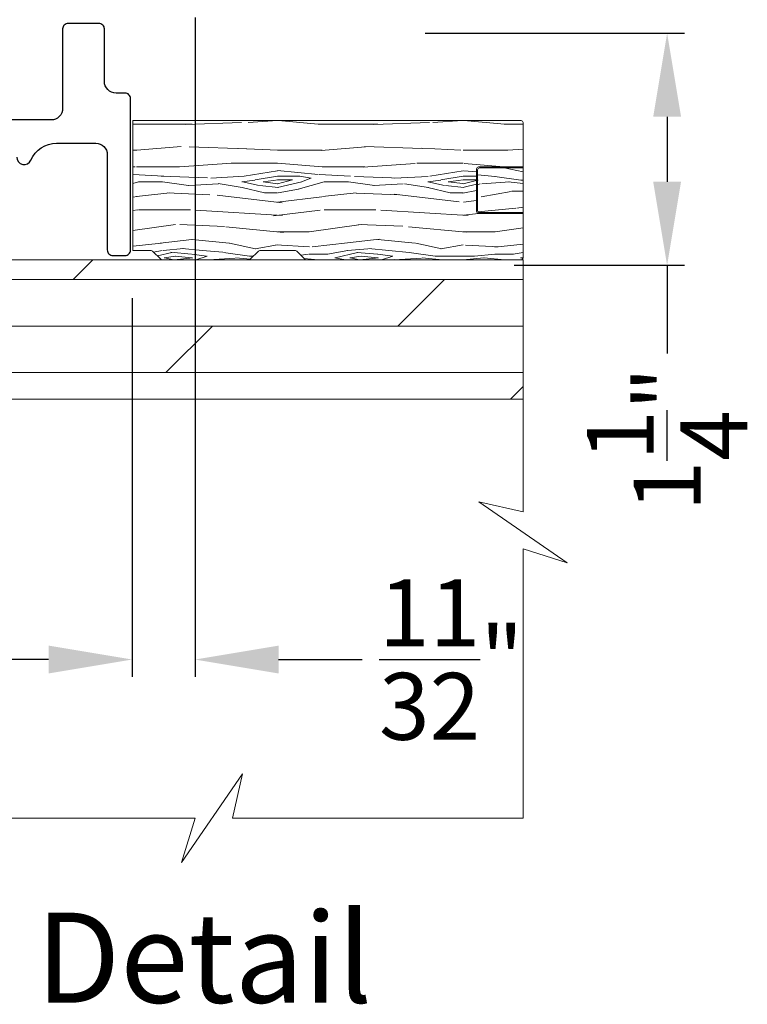
# Model space of a CAD drawing. Extents: x -34 to 275, y 0 to 46.
# Drawn here: x 119 to 123, y 14 to 19 of the extents above; entities that cross this region are included whole.
import ezdxf
from ezdxf.enums import TextEntityAlignment as Align

# ---------------------------------------------------------------- set-up
doc = ezdxf.new("R2010")
doc.units = 0
doc.header["$LTSCALE"] = 2
doc.header["$MEASUREMENT"] = 0
doc.header["$PDMODE"] = 3
doc.layers.get('0').update_dxf_attribs({"linetype": 'CONTINUOUS'})
doc.layers.get('DEFPOINTS').update_dxf_attribs({"color": 3, "linetype": 'CONTINUOUS'})
doc.layers.add('Dim', color=7, linetype='CONTINUOUS')
doc.layers.add('Wall', color=7, linetype='CONTINUOUS', lineweight=13)
doc.styles.add('ARIAL', font='arial.ttf')
doc.styles.get("Standard").update_dxf_attribs({"font": 'arial.ttf'})
doc.dimstyles.new('STANDARD 1.5', dxfattribs={"dimtxt": 0.36, "dimasz": 0.45, "dimexe": 0.09375, "dimexo": 0.27, "dimgap": 0.135, "dimtad": 0, "dimdec": 4, "dimzin": 0, "dimdsep": 46, "dimlunit": 4, "dimtxsty": 'Standard', "dimcen": 0, "dimadec": 0, "dimazin": 0, "dimtfac": 1, "dimtdec": 4, "dimtofl": 0, "dimtmove": 0, "dimatfit": 3, "dimfxl": 1, "dimtolj": 1, "dimtzin": 0, "dimarcsym": 0})

# ---------------------------------------------------------------- blocks, each defined once
blk = doc.blocks.new('A$C39ee4777')
blk.add_lwpolyline([(6.291749961915627, 0.5300026879374542, 0.8151695587149854), (6.368501795372033, 0.5142098035660325, -0.2997748813533004), (6.506320816409733, 0.6050012881021445), (6.716999769502735, 0.605001288151712, -0.4141731772366514), (6.779499874087882, 0.5425008901070356), (6.779499874150844, 0.02999950395225426, 0.4142442289184409), (6.809499900785482, 6.375036321060179e-08), (6.874500056648152, 6.385609196968289e-08, 0.4142413652679875), (6.904499789877882, 0.02999950394816153), (6.904499790086248, 0.8450015022667827, 0.4142413652679875), (6.874500056580281, 0.8750009424804972), (6.826640049388935, 0.8750009423076932, -0.4142482691513241), (6.764139944889109, 0.9375013404753787), (6.764139944826141, 1.219999196748645, 0.4142442289184409), (6.734139917891511, 1.249998636950536), (6.569139770836841, 1.249998636845035, 0.4142413652679872), (6.539140037307106, 1.219999196752966), (6.53914003746241, 0.7925024819044353, -0.4142482691513241), (6.476639932712111, 0.7300020840921349), (6.218736032110805, 0.7300020841817201, -0.6189439977117653)], format="xyb")
blk = doc.blocks.new('*D82')
at = {"layer": 'DEFPOINTS', "color": 0, "transparency": 16777216}
for p in [(121.3599532065194, 19.33324182116385), (122.934249362548, 19.33324182116385), (121.8399222046004, 18.08324324814354)]:
    blk.add_point(p, dxfattribs=at)
at = {"layer": 'Dim', "color": 0, "lineweight": -2, "transparency": 16777216}
for p, q in [((121.6299532065194, 19.33324182116385), (123.027999362548, 19.33324182116385)), ((122.934249362548, 18.88324182116385), (122.934249362548, 18.53324324814354)), ((122.1099222046004, 18.08324324814354), (123.027999362548, 18.08324324814354)), ((122.934249362548, 18.08324324814354), (122.934249362548, 17.60846425930869))]:
    blk.add_line(p, q, dxfattribs=at)
at = {"layer": 'Dim', "color": 0, "transparency": 16777216}
for points in [[(122.859249362548, 18.88324182116385), (123.009249362548, 18.88324182116385), (122.934249362548, 19.33324182116385)], [(122.859249362548, 18.53324324814354), (123.009249362548, 18.53324324814354), (122.934249362548, 18.08324324814354)]]:
    blk.add_solid(points, dxfattribs=at)
at = {"layer": 'Dim', "color": 0, "transparency": 16777216, "insert": (122.934249362548, 17.14698404102761), "char_height": 0.36, "attachment_point": 5, "rotation": 90}
blk.add_mtext('\\A1;1{\\H1x;\\S1/4;}"', dxfattribs=at)
blk = doc.blocks.new('*D96')
at = {"color": 0, "lineweight": -2, "transparency": 16777216}
for p, q in [((120.391031784949, 19.41714185755906), (120.391031784949, 15.86607572398205)), ((120.0525412417484, 17.90554746967998), (120.0525412417484, 15.86607572398205)), ((119.6025412417484, 15.95982572398205), (119.1525412417484, 15.95982572398205)), ((120.841031784949, 15.95982572398205), (121.291031784949, 15.95982572398205))]:
    blk.add_line(p, q, dxfattribs=at)
at = {"color": 0, "transparency": 16777216}
for points in [[(119.6025412417484, 16.03482572398205), (119.6025412417484, 15.88482572398205), (120.0525412417484, 15.95982572398205)], [(120.841031784949, 16.03482572398205), (120.841031784949, 15.88482572398205), (120.391031784949, 15.95982572398205)]]:
    blk.add_solid(points, dxfattribs=at)
at = {"layer": 'DEFPOINTS', "color": 0, "transparency": 16777216}
for p in [(120.391031784949, 19.68714185755906), (120.0525412417484, 18.17554746967998), (120.391031784949, 15.95982572398205)]:
    blk.add_point(p, dxfattribs=at)
at = {"color": 0, "transparency": 16777216, "insert": (121.7714205980459, 15.95982572398205), "char_height": 0.36, "attachment_point": 5}
blk.add_mtext('\\A1;{\\H1x;\\S11/32;}"', dxfattribs=at)

msp = doc.modelspace()

# ---------------------------------------------------------------- hatches: boundary and pattern name
at = {"layer": 'Wall'}
h = msp.add_hatch(dxfattribs=at)
h.set_pattern_fill('WOOD5', color=256, pattern_type=2)
h.set_pattern_definition([(349.6952, (66.13993316564364, -3.883240899208708), (6.000000960847903, -0.9999948755359906), [0.111803, -11.068536]), (0, (66.24993316564365, -3.903240899208704), (1, 1), [0.11, -0.89]), (18.4349, (66.35993316564364, -3.903240899208704), (2.000000434592961, 0.9999984032227078), [0.09486799999999955, -3.067408999999986]), (172.875, (66.44993316564364, -3.87324089920871), (7.000000379845285, -0.9999982818939654), [0.080623, -7.981635000000001]), (174.8056, (66.36993316564363, -3.863240899208705), (10.00000067004489, -0.9999952246994508), [0.110454, -10.934907]), (194.0362, (66.25993316564364, -3.853240899208707), (-3.00000054598974, -0.999998057361245), [0.1236929999999996, -3.999411999999986]), (9.4623, (66.21993316564362, -3.883240899208708), (5.000000773695307, 0.9999981392024354), [0.060828, -6.021935]), (353.6598, (66.27993316564363, -3.87324089920871), (-7.999999402606422, 1.000001578959694), [0.090554, -8.964831]), (185.7106, (66.36993316564363, -3.883240899208708), (-8.999999423495854, -1.000001314666292), [0.100499, -9.949377]), (168.6901, (66.26993316564364, -3.893240899208706), (4.000000752230952, -0.999997632161606), [0.05099, -5.048029]), (354.8056, (66.04993316564364, -3.893240899208706), (-10.00000067004489, 0.9999952246994473), [0.1104539999999996, -10.93490699999994]), (348.6901, (66.15993316564362, -3.903240899208704), (-4.000000752230951, 0.9999976321616083), [0.10198, -4.997039]), (0, (66.25993316564364, -3.923240899208707), (1, 1), [0.12, -0.88]), (20.55600000000001, (66.37993316564365, -3.923240899208707), (5.000001844542422, 1.999995996421587), [0.08543999999999997, -8.458563999999996]), (3.814100000000014, (66.45993316564363, -3.893240899208706), (13.99999934144631, 1.000006123973703), [0.150333, -14.882963]), (354.8056, (66.60993316564364, -3.883240899208708), (-10.00000067004489, 0.9999952246994473), [0.1104539999999996, -10.93490699999994]), (0, (66.71993316564362, -3.893240899208706), (1, 1), [0.11, -0.89]), (5.194400000000003, (65.82993316564364, -3.893240899208706), (10.00000067004489, 0.9999952246994492), [0.1104539999999996, -10.93490699999994]), (354.8056, (65.93993316564365, -3.883240899208708), (-10.00000067004489, 0.9999952246994473), [0.1104539999999996, -10.93490699999994]), (0, (65.82993316564364, -3.87324089920871), (1, 1), [0.06, -0.94]), (5.194400000000003, (65.88993316564364, -3.87324089920871), (10.00000067004489, 0.9999952246994492), [0.1104539999999996, -10.93490699999994]), (0, (65.99993316564365, -3.863240899208705), (1, 1), [0.1, -0.9]), (10.3048, (66.09993316564365, -3.863240899208705), (-6.000000960847903, -0.9999948755359929), [0.111803, -11.068536]), (5.194400000000003, (66.20993316564363, -3.843240899208709), (10.00000067004489, 0.9999952246994492), [0.1104539999999996, -10.93490699999994]), (354.8056, (66.31993316564365, -3.833240899208711), (-10.00000067004489, 0.9999952246994473), [0.1104539999999996, -10.93490699999994]), (354.8056, (66.42993316564363, -3.843240899208709), (-10.00000067004489, 0.9999952246994473), [0.1104539999999996, -10.93490699999994]), (351.8699, (66.53993316564365, -3.853240899208707), (-5.99999977646112, 0.9999993558155493), [0.141421, -6.929646000000001]), (0, (66.67993316564363, -3.87324089920871), (1, 1), [0.15, -0.85]), (347.4712000000001, (66.63993316564364, -4.473240899208712), (5.000000320409097, -0.9999996030448919), [0.092195, -9.127349]), (354.2894, (66.72993316564364, -4.493240899208708), (-8.999999423495854, 1.000001314666291), [0.100499, -9.949377]), (8.1301, (66.63993316564364, -4.473240899208712), (5.999999776461121, 0.9999993558155433), [0.070711, -7.000357000000001]), (9.4623, (66.70993316564363, -4.463240899208706), (5.000000773695307, 0.9999981392024354), [0.121655, -5.961107]), (0, (65.82993316564364, -4.44324089920871), (1, 1), [0.12, -0.88]), (350.5377, (65.94993316564364, -4.44324089920871), (-5.000000773695306, 0.9999981392024372), [0.06082799999999978, -6.021934999999972]), (201.8014, (66.00993316564364, -4.453240899208708), (3.00000027301077, 0.999999910500649), [0.053852, -5.331313]), (192.9946, (65.95993316564363, -4.473240899208712), (9.000000767749397, 1.999997577578346), [0.133417, -13.208247]), (352.875, (66.74993316564365, -4.473240899208712), (-7.000000379845285, 0.9999982818939663), [0.080623, -7.981635000000001]), (7.124999999999997, (66.74993316564365, -4.473240899208712), (7.000000379845285, 0.9999982818939659), [0.080623, -7.981635000000001]), (0, (65.82993316564364, -4.463240899208706), (1, 1), [0.08, -0.92]), (194.0362, (65.90993316564362, -4.463240899208706), (-3.00000054598974, -0.999998057361245), [0.08246199999999955, -4.040643999999972]), (356.6335000000001, (66.04993316564364, -4.433240899208705), (-15.9999993219687, 1.000010963354483), [0.1702939999999991, -16.85909299999988]), (357.7094, (66.21993316564362, -4.44324089920871), (-24.00000012917573, 0.9999957531258261), [0.2502, -24.769792]), (3.179800000000001, (66.46993316564362, -4.453240899208708), (17.0000005026995, 0.9999910423263096), [0.180278, -17.847479]), (9.4623, (66.64993316564363, -4.44324089920871), (5.000000773695307, 0.9999981392024354), [0.182483, -5.90028]), (10.3048, (65.82993316564364, -4.533240899208707), (-6.000000960847903, -0.9999948755359929), [0.111803, -11.068536]), (15.94539999999998, (65.93993316564365, -4.513240899208711), (-4.000000126652152, -0.9999998892963797), [0.1456019999999992, -7.134507999999975]), (0, (66.07993316564364, -4.473240899208712), (1, 1), [0.13, -0.87]), (351.8699, (66.20993316564363, -4.473240899208712), (-5.99999977646112, 0.9999993558155493), [0.141421, -6.929646000000001]), (3.5763, (66.34993316564365, -4.493240899208708), (15.0000006543341, 0.9999907173317478), [0.160312, -15.870907]), (351.2538, (66.50993316564364, -4.48324089920871), (6.999999336356349, -1.00000419705753), [0.131529, -13.021417]), (345.9638, (66.63993316564364, -4.503240899208706), (-3.00000054598974, 0.9999980573612447), [0.123693, -3.999412]), (0, (66.75993316564364, -4.533240899208707), (1, 1), [0.07, -0.93]), (174.8056, (66.04993316564364, -4.433240899208705), (10.00000067004489, -0.9999952246994508), [0.220907, -10.824454]), (355.2364000000001, (65.82993316564364, -4.37324089920871), (-11.00000094631958, 0.9999915326612618), [0.2408319999999991, -11.80076299999994]), (0, (66.06993316564365, -4.393240899208706), (1, 1), [0.23, -0.77]), (4.0856, (66.29993316564364, -4.393240899208706), (13.00000014901483, 0.9999961323541732), [0.2807129999999982, -13.75495499999994]), (0, (66.57993316564364, -4.37324089920871), (1, 1), [0.25, -0.75]), (7.124999999999997, (65.82993316564364, -4.583240899208711), (7.000000379845285, 0.9999982818939659), [0.241868, -7.82039]), (6.3402, (66.06993316564365, -4.55324089920871), (7.999999402606422, 1.000001578959694), [0.181108, -8.874277000000001]), (357.5104, (66.24993316564365, -4.533240899208707), (-21.99999947970543, 1.000017865269791), [0.230217, -22.791512]), (353.4802, (66.47993316564364, -4.543240899208705), (-25.99999979087361, 2.999999525243727), [0.3522779999999983, -34.87555199999977]), (3.0128, (65.82993316564364, -3.933240899208705), (18.00000001169739, 1.00000410487908), [0.1902629999999991, -18.83603499999989]), (351.8699, (66.01993316564364, -3.923240899208707), (-5.99999977646112, 0.9999993558155493), [0.212132, -6.858936]), (357.6141, (66.22993316564364, -3.953240899208708), (-23.00000052387443, 0.9999827705604372), [0.2402079999999991, -23.78061599999989]), (10.6197, (66.46993316564362, -3.963240899208706), (-10.99999840461817, -2.000008083118372), [0.162788, -16.116032]), (0, (66.62993316564365, -3.933240899208705), (1, 1), [0.2, -0.8]), (356.8202, (65.82993316564364, -3.813240899208708), (-17.0000005026995, 0.9999910423263073), [0.1802779999999991, -17.84747899999989]), (6.009, (66.00993316564364, -3.823240899208706), (-9.99999975090604, -0.9999993174818432), [0.19105, -18.913923]), (6.7098, (66.19993316564364, -3.80324089920871), (-9.000000997751306, -0.9999938812440322), [0.171172, -16.94607]), (354.2894, (66.36993316564363, -3.783240899208707), (-8.999999423495854, 1.000001314666291), [0.200998, -9.848878]), (347.9052, (66.56993316564365, -3.80324089920871), (-8.999998601613902, 2.000006733487865), [0.143178, -14.174643]), (9.4623, (66.70993316564363, -3.833240899208711), (5.000000773695307, 0.9999981392024354), [0.121655, -5.961107]), (3.814100000000014, (65.82993316564364, -4.003240899208706), (13.99999934144631, 1.000006123973703), [0.150333, -14.882963]), (347.1957, (65.97993316564364, -3.993240899208708), (-12.99999784688378, 3.000007387673101), [0.2256099999999991, -22.33541799999989]), (0, (66.19993316564364, -4.043240899208705), (1, 1), [0.25, -0.75]), (5.4403, (66.44993316564364, -4.043240899208705), (-11.00000031220815, -0.9999933712412687), [0.2109499999999991, -20.88407299999989]), (6.7098, (66.65993316564362, -4.023240899208709), (-9.000000997751306, -0.9999938812440322), [0.171172, -16.94607]), (0, (65.82993316564364, -3.743240899208708), (1, 1), [0.17, -0.83]), (8.1301, (65.99993316564365, -3.743240899208708), (5.999999776461121, 0.9999993558155433), [0.282843, -6.788225]), (357.6141, (66.27993316564363, -3.703240899208708), (-23.00000052387443, 0.9999827705604372), [0.2402079999999991, -23.78061599999989]), (354.4725, (66.51993316564364, -3.713240899208706), (21.00000171939972, -1.999985379664952), [0.311448, -30.833375]), (6.842800000000001, (65.82993316564364, -4.653240899208704), (-16.99999936547855, -2.000007997924754), [0.2517939999999982, -24.92756299999989]), (0, (66.07993316564364, -4.62324089920871), (1, 1), [0.28, -0.72]), (356.3478, (66.35993316564364, -4.62324089920871), (-31.00000094221576, 1.999987298528428), [0.470956, -46.624691]), (0, (65.82993316564364, -4.30324089920871), (1, 1), [0.24, -0.76]), (4.7636, (66.06993316564365, -4.30324089920871), (11.00000094631958, 0.9999915326612602), [0.2408319999999991, -11.80076299999994]), (358.1524, (66.30993316564363, -4.283240899208707), (-30.00000046430884, 0.9999943397717268), [0.310161, -30.705964]), (357.2737, (66.61993316564363, -4.293240899208705), (-20.00000029497347, 0.9999960177271915), [0.210238, -20.813558]), (354.8056, (65.82993316564364, -4.143240899208706), (-10.00000067004489, 0.9999952246994473), [0.2209069999999991, -10.82445399999994]), (0, (66.04993316564364, -4.163240899208709), (1, 1), [0.32, -0.68]), (1.9092, (66.36993316564363, -4.163240899208709), (28.99999903157877, 1.00002424107821), [0.300167, -29.716495]), (3.5763, (66.66993316564364, -4.153240899208704), (15.0000006543341, 0.9999907173317478), [0.160312, -15.870907])])
edge = h.paths.add_edge_path()
edge.add_line((121.9180104789654, 18.61252998484075), (122.1580104789654, 18.61252998484075))
edge.add_line((122.1580104789654, 18.61252998484075), (122.1580104789654, 18.85252998484074))
edge.add_arc((122.1480104789654, 18.85252998484075), 0.009999999999990905, 359.9999999999592, 450)
edge.add_line((122.1480104789654, 18.86252998484075), (120.055541767018, 18.86252998484075))
edge.add_line((120.055541767018, 18.86252998484075), (120.0555413221497, 18.16252998484075))
edge.add_line((120.0555413221497, 18.16252998484075), (120.1553961417595, 18.16252998484075))
edge.add_arc((120.1553961417595, 18.15252998484074), 0.01000000000000156, 45.08130676027611, 90.00000000008151, ccw=False)
edge.add_line((120.1624571681101, 18.15961107987447), (120.2067448749162, 18.11544888980704))
edge.add_arc((120.2138059012668, 18.12252998484076), 0.01000000000000767, 225.0813067601898, 270)
edge.add_line((120.2138059012668, 18.11252998484075), (120.6818789107035, 18.11252998484075))
edge.add_arc((120.6818789107035, 18.12252998484076), 0.01000000000000867, 270, 314.9186932398102)
edge.add_line((120.688939937054, 18.11544888980704), (120.7332276438601, 18.15961107987447))
edge.add_arc((120.7402886702107, 18.15252998484074), 0.01000000000000266, 89.9999999999186, 134.9186932397239, ccw=False)
edge.add_line((120.7402886702107, 18.16252998484075), (120.9320210195283, 18.16252998484075))
edge.add_arc((120.9320210195283, 18.15252998484074), 0.01000000000000156, 45.08130676027611, 90.00000000008151, ccw=False)
edge.add_line((120.9390820458789, 18.15961107987447), (120.983369752685, 18.11544888980704))
edge.add_arc((120.9904307790355, 18.12252998484076), 0.01000000000000767, 225.0813067601898, 270)
edge.add_line((120.9904307790355, 18.11252998484075), (122.1480104789654, 18.11252998484075))
edge.add_arc((122.1480104789654, 18.12252998484075), 0.00999999999999801, 270, 360.0000000000407)
edge.add_line((122.1580104789654, 18.12252998484075), (122.1580104789654, 18.36252998484075))
edge.add_line((122.1580104789654, 18.36252998484075), (121.9180104789654, 18.36252998484075))
edge.add_arc((121.9180104789654, 18.37252998484075), 0.00999999999999801, 179.9999999999593, 270, ccw=False)
edge.add_line((121.9080104789654, 18.37252998484075), (121.9080104789654, 18.60252998484074))
edge.add_arc((121.9180104789654, 18.60252998484075), 0.009999999999990905, 90, 180.0000000000407, ccw=False)
h = msp.add_hatch(dxfattribs=at)
h.set_pattern_fill('WOOD5', color=256, pattern_type=2)
h.set_pattern_definition([(349.6952, (69.60109299302229, 1.525819260860864), (6.000000960847903, -0.9999948755359906), [0.111803, -11.068536]), (0, (69.7110929930223, 1.505819260860868), (1, 1), [0.11, -0.89]), (18.4349, (69.82109299302229, 1.505819260860868), (2.000000434592961, 0.9999984032227078), [0.09486799999999956, -3.067408999999986]), (172.875, (69.9110929930223, 1.535819260860862), (7.000000379845285, -0.9999982818939654), [0.080623, -7.981635000000001]), (174.8056, (69.83109299302228, 1.545819260860867), (10.00000067004489, -0.9999952246994508), [0.110454, -10.934907]), (194.0362, (69.7210929930223, 1.555819260860865), (-3.00000054598974, -0.999998057361245), [0.1236929999999996, -3.999411999999987]), (9.4623, (69.68109299302228, 1.525819260860864), (5.000000773695307, 0.9999981392024354), [0.060828, -6.021935]), (353.6598, (69.74109299302228, 1.535819260860862), (-7.999999402606422, 1.000001578959694), [0.090554, -8.964831]), (185.7106, (69.83109299302228, 1.525819260860864), (-8.999999423495854, -1.000001314666292), [0.100499, -9.949377]), (168.6901, (69.73109299302229, 1.515819260860866), (4.000000752230952, -0.999997632161606), [0.05099, -5.048029]), (354.8056, (69.51109299302229, 1.515819260860866), (-10.00000067004489, 0.9999952246994473), [0.1104539999999996, -10.93490699999995]), (348.6901, (69.62109299302227, 1.505819260860868), (-4.000000752230951, 0.9999976321616083), [0.10198, -4.997039]), (0, (69.7210929930223, 1.485819260860865), (1, 1), [0.12, -0.88]), (20.55600000000001, (69.8410929930223, 1.485819260860865), (5.000001844542422, 1.999995996421587), [0.08543999999999997, -8.458563999999996]), (3.814100000000014, (69.92109299302228, 1.515819260860866), (13.99999934144631, 1.000006123973703), [0.150333, -14.882963]), (354.8056, (70.07109299302229, 1.525819260860864), (-10.00000067004489, 0.9999952246994473), [0.1104539999999996, -10.93490699999995]), (0, (70.18109299302228, 1.515819260860866), (1, 1), [0.11, -0.89]), (5.194400000000003, (69.29109299302229, 1.515819260860866), (10.00000067004489, 0.9999952246994492), [0.1104539999999996, -10.93490699999995]), (354.8056, (69.4010929930223, 1.525819260860864), (-10.00000067004489, 0.9999952246994473), [0.1104539999999996, -10.93490699999995]), (0, (69.29109299302229, 1.535819260860862), (1, 1), [0.06, -0.94]), (5.194400000000003, (69.35109299302229, 1.535819260860862), (10.00000067004489, 0.9999952246994492), [0.1104539999999996, -10.93490699999995]), (0, (69.4610929930223, 1.545819260860867), (1, 1), [0.1, -0.9]), (10.3048, (69.5610929930223, 1.545819260860867), (-6.000000960847903, -0.9999948755359929), [0.111803, -11.068536]), (5.194400000000003, (69.67109299302228, 1.565819260860863), (10.00000067004489, 0.9999952246994492), [0.1104539999999996, -10.93490699999995]), (354.8056, (69.7810929930223, 1.575819260860861), (-10.00000067004489, 0.9999952246994473), [0.1104539999999996, -10.93490699999995]), (354.8056, (69.89109299302228, 1.565819260860863), (-10.00000067004489, 0.9999952246994473), [0.1104539999999996, -10.93490699999995]), (351.8699, (70.0010929930223, 1.555819260860865), (-5.99999977646112, 0.9999993558155493), [0.141421, -6.929646000000001]), (0, (70.14109299302228, 1.535819260860862), (1, 1), [0.15, -0.85]), (347.4712000000001, (70.10109299302229, 0.9358192608608675), (5.000000320409097, -0.9999996030448919), [0.092195, -9.127349]), (354.2894, (70.1910929930223, 0.9158192608608644), (-8.999999423495854, 1.000001314666291), [0.100499, -9.949377]), (8.1301, (70.10109299302229, 0.9358192608608675), (5.999999776461121, 0.9999993558155433), [0.070711, -7.000357000000001]), (9.4623, (70.17109299302228, 0.9458192608608655), (5.000000773695307, 0.9999981392024354), [0.121655, -5.961107]), (0, (69.29109299302229, 0.9658192608608616), (1, 1), [0.12, -0.88]), (350.5377, (69.4110929930223, 0.9658192608608616), (-5.000000773695306, 0.9999981392024372), [0.06082799999999979, -6.021934999999973]), (201.8014, (69.4710929930223, 0.9558192608608636), (3.00000027301077, 0.999999910500649), [0.053852, -5.331313]), (192.9946, (69.42109299302228, 0.9358192608608675), (9.000000767749397, 1.999997577578346), [0.133417, -13.208247]), (352.875, (70.2110929930223, 0.9358192608608675), (-7.000000379845285, 0.9999982818939663), [0.080623, -7.981635000000001]), (7.124999999999997, (70.2110929930223, 0.9358192608608675), (7.000000379845285, 0.9999982818939659), [0.080623, -7.981635000000001]), (0, (69.29109299302229, 0.9458192608608655), (1, 1), [0.08, -0.92]), (194.0362, (69.37109299302227, 0.9458192608608655), (-3.00000054598974, -0.999998057361245), [0.08246199999999956, -4.040643999999973]), (356.6335000000001, (69.51109299302229, 0.9758192608608667), (-15.9999993219687, 1.000010963354483), [0.1702939999999991, -16.85909299999989]), (357.7094, (69.68109299302228, 0.9658192608608616), (-24.00000012917573, 0.9999957531258261), [0.2502, -24.769792]), (3.179800000000001, (69.93109299302228, 0.9558192608608636), (17.0000005026995, 0.9999910423263096), [0.180278, -17.847479]), (9.4623, (70.11109299302228, 0.9658192608608616), (5.000000773695307, 0.9999981392024354), [0.182483, -5.90028]), (10.3048, (69.29109299302229, 0.8758192608608653), (-6.000000960847903, -0.9999948755359929), [0.111803, -11.068536]), (15.94539999999998, (69.4010929930223, 0.8958192608608613), (-4.000000126652152, -0.9999998892963797), [0.1456019999999993, -7.134507999999976]), (0, (69.54109299302229, 0.9358192608608675), (1, 1), [0.13, -0.87]), (351.8699, (69.67109299302228, 0.9358192608608675), (-5.99999977646112, 0.9999993558155493), [0.141421, -6.929646000000001]), (3.5763, (69.8110929930223, 0.9158192608608644), (15.0000006543341, 0.9999907173317478), [0.160312, -15.870907]), (351.2538, (69.9710929930223, 0.9258192608608624), (6.999999336356349, -1.00000419705753), [0.131529, -13.021417]), (345.9638, (70.10109299302229, 0.9058192608608664), (-3.00000054598974, 0.9999980573612447), [0.123693, -3.999412]), (0, (70.2210929930223, 0.8758192608608653), (1, 1), [0.07, -0.93]), (174.8056, (69.51109299302229, 0.9758192608608667), (10.00000067004489, -0.9999952246994508), [0.220907, -10.824454]), (355.2364000000001, (69.29109299302229, 1.035819260860862), (-11.00000094631958, 0.9999915326612618), [0.2408319999999992, -11.80076299999994]), (0, (69.5310929930223, 1.015819260860866), (1, 1), [0.23, -0.77]), (4.0856, (69.76109299302229, 1.015819260860866), (13.00000014901483, 0.9999961323541732), [0.2807129999999983, -13.75495499999994]), (0, (70.04109299302229, 1.035819260860862), (1, 1), [0.25, -0.75]), (7.124999999999997, (69.29109299302229, 0.825819260860861), (7.000000379845285, 0.9999982818939659), [0.241868, -7.82039]), (6.3402, (69.5310929930223, 0.8558192608608621), (7.999999402606422, 1.000001578959694), [0.181108, -8.874277000000001]), (357.5104, (69.7110929930223, 0.8758192608608653), (-21.99999947970543, 1.000017865269791), [0.230217, -22.791512]), (353.4802, (69.9410929930223, 0.8658192608608672), (-25.99999979087361, 2.999999525243727), [0.3522779999999983, -34.87555199999978]), (3.0128, (69.29109299302229, 1.475819260860867), (18.00000001169739, 1.00000410487908), [0.1902629999999992, -18.83603499999989]), (351.8699, (69.48109299302229, 1.485819260860865), (-5.99999977646112, 0.9999993558155493), [0.212132, -6.858936]), (357.6141, (69.6910929930223, 1.455819260860864), (-23.00000052387443, 0.9999827705604372), [0.2402079999999991, -23.78061599999989]), (10.6197, (69.93109299302228, 1.445819260860866), (-10.99999840461817, -2.000008083118372), [0.162788, -16.116032]), (0, (70.0910929930223, 1.475819260860867), (1, 1), [0.2, -0.8]), (356.8202, (69.29109299302229, 1.595819260860864), (-17.0000005026995, 0.9999910423263073), [0.1802779999999991, -17.84747899999989]), (6.009, (69.4710929930223, 1.585819260860866), (-9.99999975090604, -0.9999993174818432), [0.19105, -18.913923]), (6.7098, (69.6610929930223, 1.605819260860862), (-9.000000997751306, -0.9999938812440322), [0.171172, -16.94607]), (354.2894, (69.83109299302228, 1.625819260860865), (-8.999999423495854, 1.000001314666291), [0.200998, -9.848878]), (347.9052, (70.0310929930223, 1.605819260860862), (-8.999998601613902, 2.000006733487865), [0.143178, -14.174643]), (9.4623, (70.17109299302228, 1.575819260860861), (5.000000773695307, 0.9999981392024354), [0.121655, -5.961107]), (3.814100000000014, (69.29109299302229, 1.405819260860866), (13.99999934144631, 1.000006123973703), [0.150333, -14.882963]), (347.1957, (69.4410929930223, 1.415819260860864), (-12.99999784688378, 3.000007387673101), [0.2256099999999991, -22.33541799999989]), (0, (69.6610929930223, 1.365819260860867), (1, 1), [0.25, -0.75]), (5.4403, (69.9110929930223, 1.365819260860867), (-11.00000031220815, -0.9999933712412687), [0.2109499999999991, -20.88407299999989]), (6.7098, (70.12109299302227, 1.385819260860863), (-9.000000997751306, -0.9999938812440322), [0.171172, -16.94607]), (0, (69.29109299302229, 1.665819260860864), (1, 1), [0.17, -0.83]), (8.1301, (69.4610929930223, 1.665819260860864), (5.999999776461121, 0.9999993558155433), [0.282843, -6.788225]), (357.6141, (69.74109299302228, 1.705819260860864), (-23.00000052387443, 0.9999827705604372), [0.2402079999999991, -23.78061599999989]), (354.4725, (69.98109299302229, 1.695819260860866), (21.00000171939972, -1.999985379664952), [0.311448, -30.833375]), (6.842800000000001, (69.29109299302229, 0.7558192608608678), (-16.99999936547855, -2.000007997924754), [0.2517939999999983, -24.92756299999989]), (0, (69.54109299302229, 0.7858192608608618), (1, 1), [0.28, -0.72]), (356.3478, (69.82109299302229, 0.7858192608608618), (-31.00000094221576, 1.999987298528428), [0.470956, -46.624691]), (0, (69.29109299302229, 1.105819260860862), (1, 1), [0.24, -0.76]), (4.7636, (69.5310929930223, 1.105819260860862), (11.00000094631958, 0.9999915326612602), [0.2408319999999992, -11.80076299999994]), (358.1524, (69.77109299302228, 1.125819260860865), (-30.00000046430884, 0.9999943397717268), [0.310161, -30.705964]), (357.2737, (70.08109299302228, 1.115819260860867), (-20.00000029497347, 0.9999960177271915), [0.210238, -20.813558]), (354.8056, (69.29109299302229, 1.265819260860866), (-10.00000067004489, 0.9999952246994473), [0.2209069999999992, -10.82445399999994]), (0, (69.51109299302229, 1.245819260860863), (1, 1), [0.32, -0.68]), (1.9092, (69.83109299302228, 1.245819260860863), (28.99999903157877, 1.00002424107821), [0.300167, -29.716495]), (3.5763, (70.13109299302229, 1.255819260860868), (15.0000006543341, 0.9999907173317478), [0.160312, -15.870907])])
edge = h.paths.add_edge_path()
edge.add_line((122.1580104789654, 18.36752998484076), (121.9230104789655, 18.36752998484076))
edge.add_arc((121.9230104789654, 18.37752998484078), 0.01000000000001933, 180.0000000001628, 270.00000000016286, ccw=False)
edge.add_line((121.9130104789654, 18.37752998484075), (121.9130104789654, 18.59752998484075))
edge.add_arc((121.9230104789654, 18.59752998484073), 0.01000000000001933, 89.99999999983709, 179.9999999998779, ccw=False)
edge.add_line((121.9230104789655, 18.60752998484075), (122.1580104789654, 18.60752998484075))
edge.add_line((122.1580104789654, 18.60752998484075), (122.1580104789654, 18.36752998484076))
at = {"layer": 'Wall', "transparency": 33554495}
h = msp.add_hatch(dxfattribs=at)
h.set_pattern_fill('DOLMIT', color=256)
h.set_pattern_definition([(0, (33.48413306443222, 0.7558192608608678), (0, 0.25), []), (45, (33.48413306443222, 0.7558192608608678), (-0.4999999991609843, 0.4999999991609843), [0.3535533905932737, -0.7071067811865475])])
h.paths.add_polyline_path([(122.1580104789654, 18.11252998484075), (122.1580104789654, 17.36252998484075), (116.0125827523376, 17.36252998484076), (116.0125827523376, 18.11252998484076)])

# ---------------------------------------------------------------- linework, layer by layer
at = {"layer": 'Wall'}
msp.add_line((122.1580104789654, 18.60752998484075), (122.1580104789654, 18.36752998484076), dxfattribs=at)
msp.add_lwpolyline([(121.9180104789654, 18.61252998484075), (122.1580104789654, 18.61252998484075), (122.1580104789654, 18.85252998484074, 0.414213562373095), (122.1480104789654, 18.86252998484075), (120.055541767018, 18.86252998484075), (120.0555413221497, 18.16252998484075), (120.1553961417595, 18.16252998484075, -0.1985435889370179), (120.1624571681101, 18.15961107987447), (120.2067448749162, 18.11544888980704, 0.1985435889370069), (120.2138059012668, 18.11252998484075), (120.6818789107035, 18.11252998484075, 0.1985435889370069), (120.688939937054, 18.11544888980704), (120.7332276438601, 18.15961107987447, -0.1985435889370069), (120.7402886702107, 18.16252998484075), (120.9320210195283, 18.16252998484075, -0.1985435889370069), (120.9390820458789, 18.15961107987447), (120.983369752685, 18.11544888980704, 0.1985435889370069), (120.9904307790355, 18.11252998484075), (122.1480104789654, 18.11252998484075, 0.414213562373095), (122.1580104789654, 18.12252998484075), (122.1580104789654, 18.36252998484075), (121.9180104789654, 18.36252998484075, -0.414213562373095), (121.9080104789654, 18.37252998484075), (121.9080104789654, 18.60252998484074, -0.414213562373095)], format="xyb", close=True, dxfattribs=at)
msp.add_lwpolyline([(122.1580104789654, 18.36252998484075), (122.1580104789654, 18.36752998484076), (121.9230104789655, 18.36752998484076, -0.4142135623730909), (121.9130104789654, 18.37752998484075), (121.9130104789654, 18.59752998484075, -0.4142135623730993), (121.9230104789655, 18.60752998484075), (122.1580104789654, 18.60752998484075), (122.1580104789654, 18.61252998484075)], format="xyb", dxfattribs=at)
for points in [[(122.1580104789654, 18.08571134506579), (122.1580104789654, 16.75542818407318), (121.9194238603353, 16.80964574724742), (122.3965970975956, 16.48123455532838), (122.1580104789654, 16.55542701019833), (122.1580104789654, 15.10610679148697), (120.5923182826461, 15.10610679148697), (120.6465358458203, 15.3446934101171), (120.3181246539013, 14.86752017285683), (120.3923171087712, 15.10610679148697), (112.7625827523376, 15.1061120087093), (112.7625827523376, 16.01317590014879), (113.0011693709677, 15.93898344527885), (112.5239961337074, 16.26739463719788), (112.7625827523376, 16.21317707402365), (112.7625827523376, 17.11254032507063)], [(122.1580104789654, 18.11252998484075), (122.1580104789654, 17.36252998484075), (116.0125827523376, 17.36252998484076), (116.0125827523376, 18.11252998484076), (122.1580104789654, 18.11252998484075)]]:
    msp.add_lwpolyline(points, dxfattribs=at)

# ---------------------------------------------------------------- block references
msp.add_blockref('A$C39ee4777', (113.1388323756597, 18.13581917052917))

# ---------------------------------------------------------------- texts
at = {"style": 'ARIAL'}
msp.add_text('Vertical Section Detail ', height=0.484848600081472, dxfattribs=at).set_placement((121.494605232625, 14.11165874852398), align=Align.RIGHT)

# ---------------------------------------------------------------- dimensions: what is measured, and where the dimension line sits
dim = msp.add_linear_dim(base=(120.391031784949, 15.95982572398205), p1=(120.0525412417484, 18.17554746967998), p2=(120.391031784949, 19.68714185755906), dimstyle='STANDARD 1.5', override={"dimdec": 5, "dimpost": '\\X'})
dim.commit()
dim.dimension.update_dxf_attribs({"geometry": '*D96', "text_midpoint": (121.7714205980459, 15.95982572398205)})
at = {"layer": 'Dim'}
dim = msp.add_linear_dim(base=(122.934249362548, 19.33324182116385), p1=(121.8399222046004, 18.08324324814353), p2=(121.3599532065194, 19.33324182116385), angle=90, dimstyle='STANDARD 1.5', override={"dimpost": '\\X'}, dxfattribs=at)
dim.commit()
dim.dimension.update_dxf_attribs({"geometry": '*D82', "text_midpoint": (122.934249362548, 17.14698404102761), "dimtype": 160})

doc.saveas('drawing.dxf')
